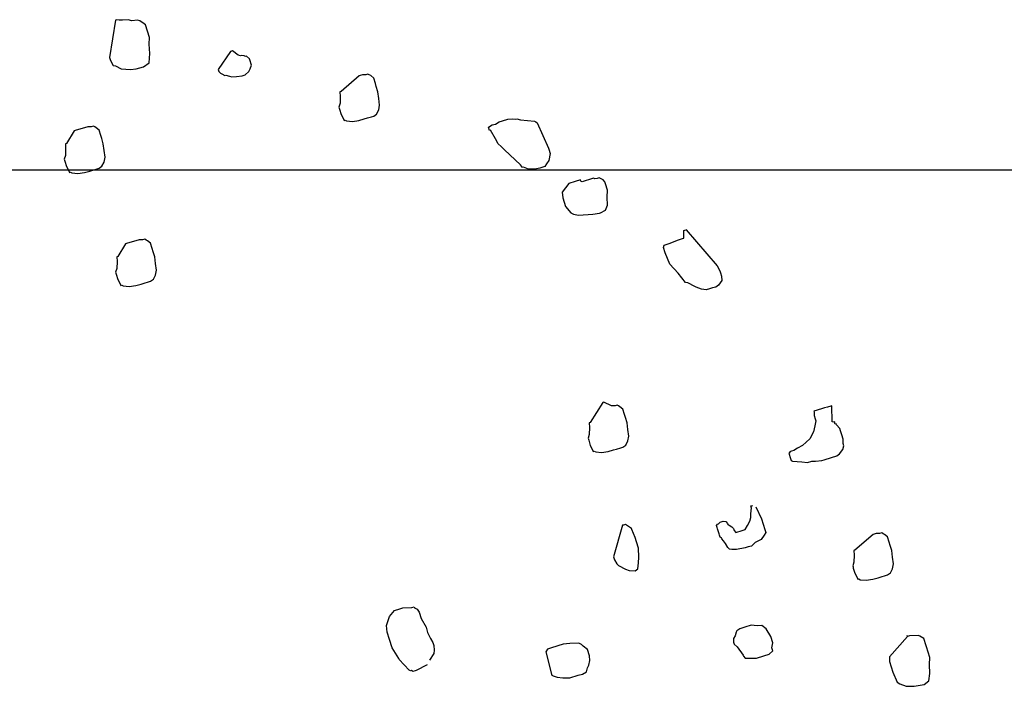
# Model space of a CAD drawing. Extents: x 0 to 118900, y 0 to 84000.
# Drawn here: x 64244 to 64516, y 71209 to 71393 of the extents above; entities that cross this region are included whole.
import ezdxf

# ---------------------------------------------------------------- set-up
doc = ezdxf.new("R2010")
doc.units = 0
doc.header["$LTSCALE"] = 300
doc.layers.get('0').update_dxf_attribs({"linetype": 'CONTINUOUS'})

msp = doc.modelspace()

# ---------------------------------------------------------------- linework, layer by layer
at = {"color": 0}
for p, q in [((64270.12, 71393.09), (64268.48, 71382.74)), ((64270.41, 71393.18), (64270.12, 71393.09)), ((64271.09, 71393.06), (64270.41, 71393.18)), ((64272.05, 71393.04), (64271.09, 71393.06)), ((64273.59, 71393.19), (64272.05, 71393.04)), ((64274.64, 71392.87), (64273.59, 71393.19)), ((64276.18, 71393.02), (64274.64, 71392.87)), ((64276.86, 71392.9), (64276.18, 71393.02)), ((64278.08, 71392), (64276.86, 71392.9)), ((64278.46, 71391.8), (64278.08, 71392)), ((64279.52, 71388.3), (64278.46, 71391.8)), ((64279.46, 71386.38), (64279.52, 71388.3)), ((64279.59, 71383.87), (64279.46, 71386.38)), ((64268.48, 71382.74), (64268.75, 71381.87)), ((64279.42, 71381.28), (64279.59, 71383.87)), ((64301.94, 71384.37), (64298.58, 71379.44)), ((64302.24, 71384.46), (64301.94, 71384.37)), ((64302.53, 71384.54), (64302.24, 71384.46)), ((64304.07, 71383.33), (64302.53, 71384.54)), ((64304.74, 71383.22), (64304.07, 71383.33)), ((64305.04, 71383.3), (64304.74, 71383.22)), ((64305.71, 71383.19), (64305.04, 71383.3)), ((64306.09, 71382.99), (64305.71, 71383.19)), ((64306.38, 71383.08), (64306.09, 71382.99)), ((64307.22, 71382.38), (64306.38, 71383.08)), ((64307.31, 71382.09), (64307.22, 71382.38)), ((64307.75, 71380.63), (64307.31, 71382.09)), ((64268.75, 71381.87), (64269.48, 71380.5)), ((64269.48, 71380.5), (64270.15, 71380.39)), ((64270.15, 71380.39), (64271.67, 71379.57)), ((64271.67, 71379.57), (64274.26, 71379.4)), ((64274.26, 71379.4), (64275.81, 71379.55)), ((64275.81, 71379.55), (64277.84, 71380.17)), ((64277.84, 71380.17), (64279.42, 71381.28)), ((64298.58, 71379.44), (64298.66, 71379.15)), ((64307.03, 71378.82), (64307.43, 71379.58)), ((64307.43, 71379.58), (64307.75, 71380.63)), ((64298.66, 71379.15), (64298.75, 71378.86)), ((64298.75, 71378.86), (64299.22, 71378.37)), ((64299.22, 71378.37), (64299.6, 71378.16)), ((64299.6, 71378.16), (64300.36, 71377.76)), ((64300.36, 71377.76), (64300.65, 71377.85)), ((64300.65, 71377.85), (64301.7, 71377.53)), ((64301.7, 71377.53), (64302.37, 71377.41)), ((64302.37, 71377.41), (64303.62, 71377.47)), ((64303.62, 71377.47), (64305.16, 71377.62)), ((64305.16, 71377.62), (64306.04, 71377.89)), ((64306.04, 71377.89), (64307.03, 71378.82)), ((64337.61, 71377.69), (64332.58, 71373.31)), ((64337.9, 71377.78), (64337.61, 71377.69)), ((64338.49, 71377.95), (64337.9, 71377.78)), ((64339.45, 71377.93), (64338.49, 71377.95)), ((64340.03, 71378.1), (64339.45, 71377.93)), ((64340.41, 71377.9), (64340.03, 71378.1)), ((64340.79, 71377.7), (64340.41, 71377.9)), ((64341.64, 71377), (64340.79, 71377.7)), ((64342.08, 71375.54), (64341.64, 71377)), ((64342.34, 71374.67), (64342.08, 71375.54)), ((64342.78, 71373.21), (64342.34, 71374.67)), ((64332.58, 71373.31), (64332.29, 71373.22)), ((64332.29, 71373.22), (64332.35, 71371.97)), ((64332.35, 71371.97), (64332.3, 71370.04)), ((64343.02, 71371.38), (64342.78, 71373.21)), ((64343.25, 71369.54), (64343.02, 71371.38)), ((64332.3, 71370.04), (64331.98, 71368.99)), ((64331.98, 71368.99), (64332.07, 71368.7)), ((64332.07, 71368.7), (64332.15, 71368.41)), ((64332.15, 71368.41), (64332.59, 71366.96)), ((64343.02, 71368.2), (64343.25, 71369.54)), ((64332.59, 71366.96), (64333.33, 71365.59)), ((64337.55, 71365.27), (64339.01, 71365.72)), ((64339.01, 71365.72), (64339.88, 71365.98)), ((64339.88, 71365.98), (64341.05, 71366.33)), ((64341.05, 71366.33), (64341.63, 71366.51)), ((64341.63, 71366.51), (64342.41, 71367.06)), ((64342.41, 71367.06), (64343.02, 71368.2)), ((64377.3, 71365.21), (64378.75, 71365.65)), ((64378.75, 71365.65), (64380.01, 71365.72)), ((64380.01, 71365.72), (64380.97, 71365.69)), ((64380.97, 71365.69), (64381.26, 71365.78)), ((64381.26, 71365.78), (64382.31, 71365.46)), ((64262.44, 71363.54), (64258.94, 71362.49)), ((64263.4, 71363.52), (64262.44, 71363.54)), ((64263.98, 71363.69), (64263.4, 71363.52)), ((64264.36, 71363.49), (64263.98, 71363.69)), ((64264.74, 71363.28), (64264.36, 71363.49)), ((64265.58, 71362.59), (64264.74, 71363.28)), ((64333.33, 71365.59), (64333.41, 71365.3)), ((64333.41, 71365.3), (64333.71, 71365.38)), ((64333.71, 71365.38), (64334.08, 71365.18)), ((64334.08, 71365.18), (64335.72, 71365.04)), ((64335.72, 71365.04), (64337.55, 71365.27)), ((64373.4, 71363.4), (64374.47, 71364.04)), ((64373.66, 71362.53), (64373.4, 71363.4)), ((64374.47, 71364.04), (64375.35, 71364.31)), ((64375.35, 71364.31), (64376.42, 71364.95)), ((64376.42, 71364.95), (64377.3, 71365.21)), ((64382.31, 71365.46), (64386.13, 71365.09)), ((64386.13, 71365.09), (64386.51, 71364.88)), ((64386.51, 71364.88), (64386.89, 71364.68)), ((64386.89, 71364.68), (64390.08, 71357.64)), ((64258.65, 71362.4), (64256.53, 71358.9)), ((64258.94, 71362.49), (64258.65, 71362.4)), ((64266.02, 71361.13), (64265.58, 71362.59)), ((64266.29, 71360.26), (64266.02, 71361.13)), ((64266.73, 71358.8), (64266.29, 71360.26)), ((64373.95, 71362.61), (64373.66, 71362.53)), ((64375.33, 71360.17), (64373.95, 71362.61)), ((64376.06, 71358.8), (64375.33, 71360.17)), ((64256.53, 71358.9), (64256.24, 71358.81)), ((64256.24, 71358.81), (64256.3, 71357.56)), ((64256.3, 71357.56), (64256.24, 71355.63)), ((64266.96, 71356.97), (64266.73, 71358.8)), ((64376.91, 71358.1), (64376.06, 71358.8)), ((64377.84, 71357.12), (64376.91, 71358.1)), ((64390.08, 71357.64), (64390.16, 71357.35)), ((64256.24, 71355.63), (64255.93, 71354.58)), ((64267.2, 71355.13), (64266.96, 71356.97)), ((64266.97, 71353.79), (64267.2, 71355.13)), ((64382.25, 71353.04), (64377.84, 71357.12)), ((64390.16, 71357.35), (64390.52, 71356.18)), ((64390.52, 71356.18), (64390.17, 71354.17)), ((64255.93, 71354.58), (64256.01, 71354.29)), ((64256.01, 71354.29), (64256.1, 71354)), ((64256.1, 71354), (64256.54, 71352.54)), ((64256.54, 71352.54), (64257.27, 71351.18)), ((64264.99, 71351.92), (64265.58, 71352.1)), ((64265.58, 71352.1), (64266.36, 71352.65)), ((64266.36, 71352.65), (64266.97, 71353.79)), ((64382.8, 71352.26), (64382.25, 71353.04)), ((64383.09, 71352.35), (64382.8, 71352.26)), ((64384.52, 71351.83), (64383.09, 71352.35)), ((64387.61, 71352.12), (64386.74, 71351.86)), ((64389.07, 71352.56), (64387.61, 71352.12)), ((64389.47, 71353.32), (64389.07, 71352.56)), ((64390.17, 71354.17), (64389.47, 71353.32)), ((63668.3, 71351.67), (66969.8, 71351.67)), ((64257.27, 71351.18), (64257.36, 71350.88)), ((64257.36, 71350.88), (64257.65, 71350.97)), ((64257.65, 71350.97), (64258.03, 71350.77)), ((64258.03, 71350.77), (64259.66, 71350.63)), ((64259.66, 71350.63), (64261.5, 71350.86)), ((64261.5, 71350.86), (64262.96, 71351.3)), ((64262.96, 71351.3), (64263.83, 71351.57)), ((64263.83, 71351.57), (64264.99, 71351.92)), ((64386.74, 71351.86), (64384.52, 71351.83)), ((64402.54, 71349.29), (64402.25, 71349.2)), ((64402.92, 71349.09), (64402.54, 71349.29)), ((64403.51, 71349.26), (64402.92, 71349.09)), ((64403.8, 71349.35), (64403.51, 71349.26)), ((64404.09, 71349.44), (64403.8, 71349.35)), ((64404.47, 71349.24), (64404.09, 71349.44)), ((64394.77, 71346.62), (64393.87, 71345.4)), ((64395.67, 71347.85), (64394.77, 71346.62)), ((64397.42, 71348.38), (64395.67, 71347.85)), ((64398.88, 71348.82), (64397.42, 71348.38)), ((64398.96, 71348.53), (64398.88, 71348.82)), ((64399.34, 71348.32), (64398.96, 71348.53)), ((64402.25, 71349.2), (64399.34, 71348.32)), ((64405.23, 71348.83), (64404.47, 71349.24)), ((64405.69, 71348.34), (64405.23, 71348.83)), ((64405.78, 71348.04), (64405.69, 71348.34)), ((64405.87, 71347.75), (64405.78, 71348.04)), ((64406.4, 71346.01), (64405.87, 71347.75)), ((64393.87, 71345.4), (64394.02, 71343.85)), ((64394.02, 71343.85), (64394.72, 71341.52)), ((64406.34, 71344.08), (64406.4, 71346.01)), ((64406.38, 71341.87), (64406.34, 71344.08)), ((64394.72, 71341.52), (64396.21, 71339.75)), ((64405.86, 71340.44), (64406.38, 71341.87)), ((64396.21, 71339.75), (64396.97, 71339.34)), ((64396.97, 71339.34), (64398.31, 71339.11)), ((64398.31, 71339.11), (64402.36, 71339.38)), ((64402.36, 71339.38), (64404.2, 71339.62)), ((64404.2, 71339.62), (64404.49, 71339.71)), ((64404.49, 71339.71), (64405.86, 71340.44)), ((64427.49, 71332.72), (64427.56, 71334.83)), ((64427.56, 71334.83), (64427.85, 71334.92)), ((64427.85, 71334.92), (64428.15, 71335)), ((64428.15, 71335), (64428.44, 71335.09)), ((64428.15, 71335), (64436.8, 71325.04)), ((64272.88, 71331.1), (64270.76, 71327.6)), ((64273.17, 71331.19), (64272.88, 71331.1)), ((64276.66, 71332.25), (64273.17, 71331.19)), ((64277.62, 71332.22), (64276.66, 71332.25)), ((64278.21, 71332.4), (64277.62, 71332.22)), ((64278.59, 71332.19), (64278.21, 71332.4)), ((64278.97, 71331.99), (64278.59, 71332.19)), ((64279.81, 71331.29), (64278.97, 71331.99)), ((64280.25, 71329.84), (64279.81, 71331.29)), ((64421.93, 71330.08), (64422.04, 71330.75)), ((64422.04, 71330.75), (64423.79, 71331.28)), ((64423.79, 71331.28), (64425.74, 71332.19)), ((64425.74, 71332.19), (64427.2, 71332.63)), ((64427.2, 71332.63), (64427.49, 71332.72)), ((64270.76, 71327.6), (64270.47, 71327.51)), ((64270.47, 71327.51), (64270.53, 71326.26)), ((64280.52, 71328.96), (64280.25, 71329.84)), ((64280.96, 71327.51), (64280.52, 71328.96)), ((64281.19, 71325.67), (64280.96, 71327.51)), ((64422.37, 71328.62), (64421.93, 71330.08)), ((64423.63, 71325.51), (64422.37, 71328.62)), ((64270.53, 71326.26), (64270.47, 71324.34)), ((64281.43, 71323.84), (64281.19, 71325.67)), ((64425.96, 71323.04), (64423.63, 71325.51)), ((64436.8, 71325.04), (64437.53, 71323.67)), ((64270.47, 71324.34), (64270.15, 71323.29)), ((64270.15, 71323.29), (64270.24, 71323)), ((64270.24, 71323), (64270.33, 71322.71)), ((64270.33, 71322.71), (64270.77, 71321.25)), ((64280.59, 71321.36), (64281.2, 71322.5)), ((64281.2, 71322.5), (64281.43, 71323.84)), ((64428.01, 71320.48), (64425.96, 71323.04)), ((64437.53, 71323.67), (64437.71, 71323.09)), ((64437.71, 71323.09), (64437.97, 71322.22)), ((64437.97, 71322.22), (64438.03, 71320.97)), ((64270.77, 71321.25), (64271.5, 71319.88)), ((64271.5, 71319.88), (64271.59, 71319.59)), ((64271.59, 71319.59), (64271.88, 71319.68)), ((64271.88, 71319.68), (64272.26, 71319.48)), ((64272.26, 71319.48), (64273.89, 71319.33)), ((64273.89, 71319.33), (64275.73, 71319.57)), ((64275.73, 71319.57), (64277.18, 71320.01)), ((64277.18, 71320.01), (64278.06, 71320.28)), ((64278.06, 71320.28), (64279.22, 71320.63)), ((64279.22, 71320.63), (64279.8, 71320.8)), ((64279.8, 71320.8), (64280.59, 71321.36)), ((64428.68, 71320.36), (64428.01, 71320.48)), ((64430.58, 71319.35), (64428.68, 71320.36)), ((64430.96, 71319.14), (64430.58, 71319.35)), ((64437.13, 71319.74), (64436.35, 71319.18)), ((64438.03, 71320.97), (64437.13, 71319.74)), ((64432.38, 71318.62), (64430.96, 71319.14)), ((64433.72, 71318.39), (64432.38, 71318.62)), ((64434.6, 71318.66), (64433.72, 71318.39)), ((64435.47, 71318.92), (64434.6, 71318.66)), ((64436.35, 71319.18), (64435.47, 71318.92)), ((64405.1, 71287.19), (64401.6, 71281.66)), ((64405.39, 71287.28), (64405.1, 71287.19)), ((64407.51, 71286.31), (64405.39, 71287.28)), ((64408.47, 71286.28), (64407.51, 71286.31)), ((64409.05, 71286.46), (64408.47, 71286.28)), ((64409.43, 71286.26), (64409.05, 71286.46)), ((64409.81, 71286.05), (64409.43, 71286.26)), ((64410.66, 71285.36), (64409.81, 71286.05)), ((64411.1, 71283.9), (64410.66, 71285.36)), ((64411.36, 71283.03), (64411.1, 71283.9)), ((64464.45, 71285.09), (64463.58, 71284.83)), ((64463.58, 71284.83), (64463.66, 71284.54)), ((64463.66, 71284.54), (64463.64, 71283.58)), ((64465.91, 71285.53), (64464.45, 71285.09)), ((64466.49, 71285.71), (64465.91, 71285.53)), ((64467.36, 71285.97), (64466.49, 71285.71)), ((64468.24, 71286.24), (64467.36, 71285.97)), ((64468.53, 71286.33), (64468.24, 71286.24)), ((64468.59, 71281.9), (64468.53, 71286.33)), ((64401.6, 71281.66), (64401.31, 71281.58)), ((64401.31, 71281.58), (64401.37, 71280.32)), ((64411.8, 71281.57), (64411.36, 71283.03)), ((64412.04, 71279.74), (64411.8, 71281.57)), ((64463.64, 71283.58), (64463.9, 71282.7)), ((64464.08, 71282.12), (64463.85, 71280.78)), ((64463.9, 71282.7), (64464.08, 71282.12)), ((64469.27, 71281.78), (64468.59, 71281.9)), ((64469.18, 71282.07), (64469.27, 71281.78)), ((64469.44, 71281.2), (64469.27, 71281.78)), ((64469.73, 71281.29), (64469.44, 71281.2)), ((64469.82, 71280.99), (64469.73, 71281.29)), ((64401.32, 71278.4), (64401, 71277.35)), ((64401.37, 71280.32), (64401.32, 71278.4)), ((64412.28, 71277.9), (64412.04, 71279.74)), ((64463.41, 71279.06), (64462.4, 71277.16)), ((64463.85, 71280.78), (64463.41, 71279.06)), ((64470.76, 71280.01), (64469.82, 71280.99)), ((64470.93, 71279.42), (64470.76, 71280.01)), ((64471.02, 71279.13), (64470.93, 71279.42)), ((64471.28, 71278.26), (64471.02, 71279.13)), ((64401, 71277.35), (64401.09, 71277.06)), ((64401.09, 71277.06), (64401.18, 71276.77)), ((64401.18, 71276.77), (64401.62, 71275.31)), ((64411.44, 71275.42), (64412.05, 71276.56)), ((64412.05, 71276.56), (64412.28, 71277.9)), ((64461.41, 71276.23), (64460.42, 71275.29)), ((64462.4, 71277.16), (64461.41, 71276.23)), ((64471.64, 71277.09), (64471.28, 71278.26)), ((64471.7, 71275.84), (64471.64, 71277.09)), ((64471.87, 71275.26), (64471.7, 71275.84)), ((64401.62, 71275.31), (64402.35, 71273.95)), ((64402.35, 71273.95), (64402.44, 71273.65)), ((64402.44, 71273.65), (64402.73, 71273.74)), ((64402.73, 71273.74), (64403.11, 71273.54)), ((64403.11, 71273.54), (64404.74, 71273.4)), ((64404.74, 71273.4), (64406.57, 71273.63)), ((64406.57, 71273.63), (64408.03, 71274.07)), ((64408.03, 71274.07), (64408.9, 71274.34)), ((64408.9, 71274.34), (64410.07, 71274.69)), ((64410.07, 71274.69), (64410.65, 71274.87)), ((64410.65, 71274.87), (64411.44, 71275.42)), ((64456.9, 71273.27), (64456.61, 71273.19)), ((64456.61, 71273.19), (64457.05, 71271.73)), ((64457.39, 71273.74), (64456.81, 71273.57)), ((64456.81, 71273.57), (64456.9, 71273.27)), ((64457.98, 71273.92), (64457.39, 71273.74)), ((64459.05, 71274.56), (64457.98, 71273.92)), ((64460.42, 71275.29), (64459.05, 71274.56)), ((64469.87, 71272.43), (64470.65, 71272.98)), ((64470.65, 71272.98), (64471.55, 71274.21)), ((64471.55, 71274.21), (64471.87, 71275.26)), ((64457.05, 71271.73), (64457.22, 71271.15)), ((64457.22, 71271.15), (64457.6, 71270.95)), ((64457.6, 71270.95), (64460.2, 71270.78)), ((64460.2, 71270.78), (64461.83, 71270.63)), ((64461.83, 71270.63), (64462.99, 71270.99)), ((64462.99, 71270.99), (64463.96, 71270.96)), ((64463.96, 71270.96), (64465.79, 71271.2)), ((64465.79, 71271.2), (64466.37, 71271.37)), ((64466.37, 71271.37), (64468.41, 71271.99)), ((64468.41, 71271.99), (64469.87, 71272.43)), ((64446.09, 71258.57), (64446.38, 71258.65)), ((64446.18, 71258.27), (64446.09, 71258.57)), ((64446.12, 71256.35), (64446.15, 71257.31)), ((64446.15, 71257.31), (64446.27, 71257.98)), ((64446.27, 71257.98), (64446.18, 71258.27)), ((64446.38, 71258.65), (64446.67, 71258.74)), ((64447.43, 71258.34), (64449.07, 71255.02)), ((64437.1, 71253.62), (64437.59, 71254.09)), ((64437.59, 71254.09), (64437.88, 71254.18)), ((64437.88, 71254.18), (64438.46, 71254.35)), ((64438.46, 71254.35), (64439.14, 71254.24)), ((64439.14, 71254.24), (64439.6, 71253.74)), ((64445.17, 71253.2), (64445.78, 71254.34)), ((64445.78, 71254.34), (64446.1, 71255.39)), ((64446.1, 71255.39), (64446.12, 71256.35)), ((64449.07, 71255.02), (64449.51, 71253.56)), ((64410.52, 71253.22), (64408.06, 71244.53)), ((64410.81, 71253.3), (64410.52, 71253.22)), ((64411.11, 71253.39), (64410.81, 71253.3)), ((64411.4, 71253.48), (64411.11, 71253.39)), ((64413, 71252.38), (64411.4, 71253.48)), ((64413.09, 71252.08), (64413, 71252.38)), ((64414.08, 71249.84), (64413.09, 71252.08)), ((64436.6, 71253.15), (64436.81, 71253.53)), ((64436.78, 71252.57), (64436.6, 71253.15)), ((64436.87, 71252.28), (64436.78, 71252.57)), ((64436.81, 71253.53), (64437.1, 71253.62)), ((64436.96, 71251.99), (64436.87, 71252.28)), ((64437.04, 71251.7), (64436.96, 71251.99)), ((64437.22, 71251.12), (64437.04, 71251.7)), ((64437.31, 71250.82), (64437.22, 71251.12)), ((64439.6, 71253.74), (64439.69, 71253.45)), ((64439.69, 71253.45), (64440.07, 71253.25)), ((64440.07, 71253.25), (64440.83, 71252.84)), ((64440.83, 71252.84), (64441.3, 71252.35)), ((64441.3, 71252.35), (64441.47, 71251.77)), ((64441.47, 71251.77), (64441.94, 71251.27)), ((64441.94, 71251.27), (64442.23, 71251.36)), ((64442.23, 71251.36), (64442.52, 71251.45)), ((64442.52, 71251.45), (64443.1, 71251.62)), ((64443.1, 71251.62), (64443.4, 71251.71)), ((64443.4, 71251.71), (64443.69, 71251.8)), ((64443.69, 71251.8), (64444.56, 71252.06)), ((64444.56, 71252.06), (64445.17, 71253.2)), ((64449.51, 71253.56), (64449.95, 71252.1)), ((64450.21, 71251.23), (64449.81, 71250.47)), ((64449.95, 71252.1), (64450.21, 71251.23)), ((64482.36, 71251.1), (64481.77, 71250.92)), ((64482.74, 71250.89), (64482.36, 71251.1)), ((64414.44, 71248.68), (64414.08, 71249.84)), ((64414.96, 71246.93), (64414.44, 71248.68)), ((64437.39, 71250.53), (64437.31, 71250.82)), ((64437.48, 71250.24), (64437.39, 71250.53)), ((64437.57, 71249.95), (64437.48, 71250.24)), ((64437.95, 71249.75), (64437.57, 71249.95)), ((64438.04, 71249.46), (64437.95, 71249.75)), ((64438.51, 71248.96), (64438.04, 71249.46)), ((64439.06, 71248.18), (64438.51, 71248.96)), ((64447.25, 71248.43), (64446.26, 71247.49)), ((64448.91, 71249.25), (64447.25, 71248.43)), ((64449.81, 71250.47), (64448.91, 71249.25)), ((64479.94, 71250.68), (64474.91, 71246.3)), ((64480.23, 71250.77), (64479.94, 71250.68)), ((64480.81, 71250.95), (64480.23, 71250.77)), ((64481.77, 71250.92), (64480.81, 71250.95)), ((64483.11, 71250.69), (64482.74, 71250.89)), ((64483.96, 71249.99), (64483.11, 71250.69)), ((64484.4, 71248.54), (64483.96, 71249.99)), ((64484.67, 71247.66), (64484.4, 71248.54)), ((64415.09, 71244.43), (64414.96, 71246.93)), ((64439.7, 71247.1), (64439.06, 71248.18)), ((64440.17, 71246.61), (64439.7, 71247.1)), ((64440.84, 71246.49), (64440.17, 71246.61)), ((64442.09, 71246.55), (64440.84, 71246.49)), ((64444.51, 71246.97), (64442.09, 71246.55)), ((64445.39, 71247.23), (64444.51, 71246.97)), ((64446.26, 71247.49), (64445.39, 71247.23)), ((64474.91, 71246.3), (64474.62, 71246.21)), ((64474.62, 71246.21), (64474.68, 71244.96)), ((64485.1, 71246.21), (64484.67, 71247.66)), ((64485.34, 71244.37), (64485.1, 71246.21)), ((64408.06, 71244.53), (64408.33, 71243.65)), ((64408.33, 71243.65), (64408.97, 71242.58)), ((64414.95, 71242.79), (64415.09, 71244.43)), ((64474.62, 71243.04), (64474.3, 71241.99)), ((64474.68, 71244.96), (64474.62, 71243.04)), ((64485.58, 71242.54), (64485.34, 71244.37)), ((64408.97, 71242.58), (64409.44, 71242.08)), ((64409.44, 71242.08), (64411.34, 71241.07)), ((64411.34, 71241.07), (64412.38, 71240.75)), ((64412.38, 71240.75), (64414.02, 71240.61)), ((64414.02, 71240.61), (64414.8, 71241.16)), ((64414.8, 71241.16), (64414.95, 71242.79)), ((64474.3, 71241.99), (64474.39, 71241.7)), ((64474.39, 71241.7), (64474.48, 71241.4)), ((64474.48, 71241.4), (64474.92, 71239.95)), ((64484.74, 71240.06), (64485.35, 71241.19)), ((64485.35, 71241.19), (64485.58, 71242.54)), ((64474.92, 71239.95), (64475.65, 71238.58)), ((64475.65, 71238.58), (64475.74, 71238.29)), ((64475.74, 71238.29), (64476.03, 71238.38)), ((64476.03, 71238.38), (64476.41, 71238.17)), ((64476.41, 71238.17), (64478.04, 71238.03)), ((64478.04, 71238.03), (64479.88, 71238.27)), ((64479.88, 71238.27), (64481.33, 71238.71)), ((64481.33, 71238.71), (64482.21, 71238.97)), ((64482.21, 71238.97), (64483.37, 71239.33)), ((64483.37, 71239.33), (64483.95, 71239.5)), ((64483.95, 71239.5), (64484.74, 71240.06)), ((64346, 71227.99), (64347.4, 71229.68)), ((64347.4, 71229.68), (64348.85, 71230.12)), ((64348.85, 71230.12), (64349.73, 71230.39)), ((64349.73, 71230.39), (64352.23, 71230.51)), ((64352.23, 71230.51), (64352.82, 71230.69)), ((64352.82, 71230.69), (64352.9, 71230.39)), ((64352.9, 71230.39), (64353.66, 71229.99)), ((64353.66, 71229.99), (64354.22, 71229.2)), ((64345.16, 71225.51), (64346, 71227.99)), ((64354.22, 71229.2), (64354.75, 71227.45)), ((64354.75, 71227.45), (64356.12, 71225.01)), ((64345.4, 71223.68), (64345.16, 71225.51)), ((64356.12, 71225.01), (64356.56, 71223.55)), ((64442.23, 71224.03), (64442.03, 71223.65)), ((64443.02, 71224.58), (64442.23, 71224.03)), ((64443.6, 71224.76), (64443.02, 71224.58)), ((64444.47, 71225.02), (64443.6, 71224.76)), ((64446.22, 71225.55), (64444.47, 71225.02)), ((64447.85, 71225.41), (64446.22, 71225.55)), ((64449.1, 71225.47), (64447.85, 71225.41)), ((64450.33, 71224.57), (64449.1, 71225.47)), ((64451.62, 71222.42), (64450.33, 71224.57)), ((64346.02, 71221.64), (64345.4, 71223.68)), ((64346.72, 71219.31), (64346.02, 71221.64)), ((64356.56, 71223.55), (64357.38, 71221.89)), ((64357.38, 71221.89), (64358.03, 71220.82)), ((64441.3, 71221.84), (64441.27, 71220.88)), ((64441.71, 71222.6), (64441.3, 71221.84)), ((64442.03, 71223.65), (64441.71, 71222.6)), ((64452.14, 71220.67), (64451.62, 71222.42)), ((64489.44, 71222.41), (64484.47, 71216.78)), ((64489.44, 71222.41), (64489.35, 71222.7)), ((64490.02, 71222.59), (64489.44, 71222.41)), ((64492.53, 71222.71), (64490.02, 71222.59)), ((64492.91, 71222.5), (64492.53, 71222.71)), ((64494.04, 71221.89), (64492.91, 71222.5)), ((64494.22, 71221.31), (64494.04, 71221.89)), ((64494.48, 71220.44), (64494.22, 71221.31)), ((64348.56, 71216.37), (64346.72, 71219.31)), ((64358.03, 71220.82), (64358.11, 71220.53)), ((64358.11, 71220.53), (64358.29, 71219.94)), ((64358.29, 71219.94), (64358.35, 71218.69)), ((64358.35, 71218.69), (64358.32, 71217.73)), ((64389.73, 71218.96), (64389.33, 71218.2)), ((64391.19, 71219.4), (64389.73, 71218.96)), ((64392.06, 71219.67), (64391.19, 71219.4)), ((64392.64, 71219.84), (64392.06, 71219.67)), ((64394.1, 71220.28), (64392.64, 71219.84)), ((64395.93, 71220.52), (64394.1, 71220.28)), ((64398.44, 71220.64), (64395.93, 71220.52)), ((64399.2, 71220.23), (64398.44, 71220.64)), ((64399.67, 71219.74), (64399.2, 71220.23)), ((64400.89, 71218.84), (64399.67, 71219.74)), ((64401.42, 71217.09), (64400.89, 71218.84)), ((64441.27, 71220.88), (64441.45, 71220.3)), ((64441.45, 71220.3), (64442.3, 71219.6)), ((64442.3, 71219.6), (64443.96, 71217.24)), ((64451.19, 71217.52), (64452.18, 71218.45)), ((64451.91, 71219.33), (64452.14, 71220.67)), ((64452.18, 71218.45), (64451.91, 71219.33)), ((64494.75, 71219.56), (64494.48, 71220.44)), ((64495.63, 71216.65), (64494.75, 71219.56)), ((64348.65, 71216.08), (64348.56, 71216.37)), ((64351.46, 71213.11), (64348.65, 71216.08)), ((64358.32, 71217.73), (64357.06, 71215.9)), ((64389.33, 71218.2), (64389.33, 71218.2)), ((64389.33, 71218.2), (64390.88, 71212)), ((64401.25, 71214.5), (64401.48, 71215.84)), ((64401.48, 71215.84), (64401.42, 71217.09)), ((64443.96, 71217.24), (64444.05, 71216.95)), ((64444.05, 71216.95), (64444.52, 71216.46)), ((64444.52, 71216.46), (64446.44, 71216.4)), ((64446.44, 71216.4), (64447.7, 71216.46)), ((64447.7, 71216.46), (64449.73, 71217.08)), ((64449.73, 71217.08), (64451.19, 71217.52)), ((64484.47, 71216.78), (64484.53, 71215.52)), ((64495.57, 71214.73), (64495.63, 71216.65)), ((64351.83, 71212.91), (64351.46, 71213.11)), ((64352.13, 71213), (64351.83, 71212.91)), ((64352.5, 71212.79), (64352.13, 71213)), ((64353.09, 71212.97), (64352.5, 71212.79)), ((64353.38, 71213.06), (64353.09, 71212.97)), ((64356.41, 71214.61), (64353.38, 71213.06)), ((64400.53, 71212.69), (64400.84, 71213.74)), ((64400.84, 71213.74), (64401.25, 71214.5)), ((64484.53, 71215.52), (64484.97, 71214.07)), ((64484.97, 71214.07), (64485.41, 71212.61)), ((64495.7, 71212.22), (64495.57, 71214.73)), ((64390.88, 71212), (64390.97, 71211.71)), ((64390.97, 71211.71), (64391.35, 71211.51)), ((64391.35, 71211.51), (64392.4, 71211.19)), ((64392.4, 71211.19), (64394.03, 71211.04)), ((64394.03, 71211.04), (64395.96, 71210.99)), ((64395.96, 71210.99), (64396.83, 71211.25)), ((64396.83, 71211.25), (64397.41, 71211.43)), ((64397.41, 71211.43), (64398.29, 71211.69)), ((64398.29, 71211.69), (64399.45, 71212.05)), ((64399.45, 71212.05), (64400.53, 71212.69)), ((64485.41, 71212.61), (64486.58, 71209.78)), ((64494.07, 71209.19), (64495.35, 71210.21)), ((64495.35, 71210.21), (64495.7, 71212.22)), ((64486.58, 71209.78), (64487.34, 71209.38)), ((64487.34, 71209.38), (64489.15, 71208.65)), ((64489.15, 71208.65), (64491.36, 71208.69)), ((64491.36, 71208.69), (64494.07, 71209.19))]:
    msp.add_line(p, q, dxfattribs=at)

doc.saveas('drawing.dxf')
